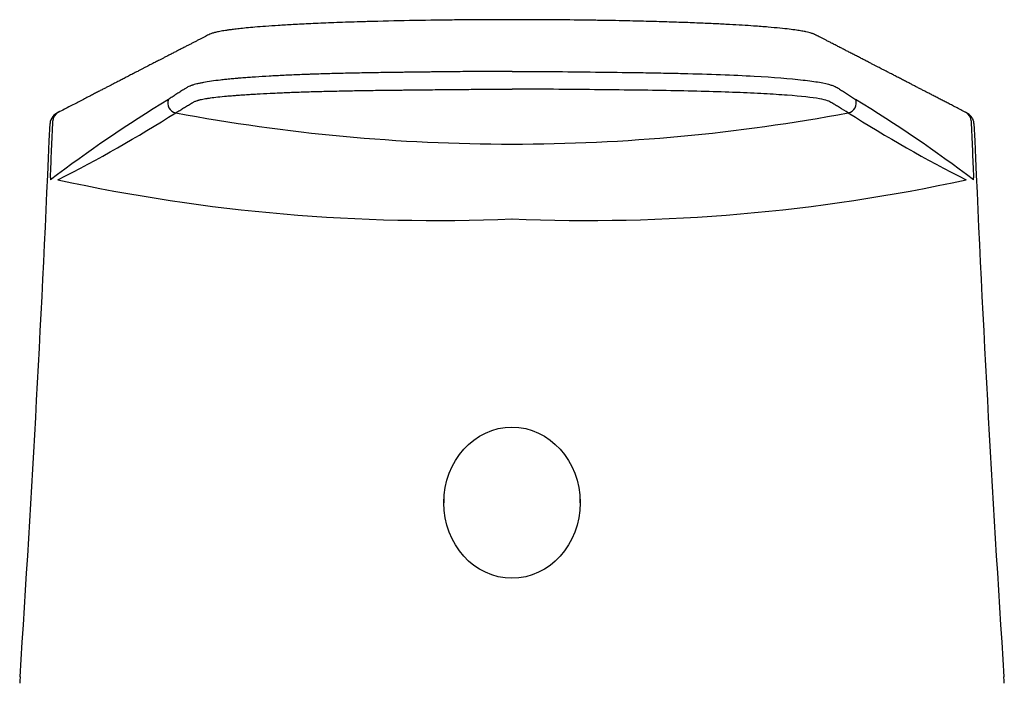
# Model space of a CAD drawing. Units: millimetres. Extents: x -18 to 319, y -18 to 498.
# Drawn here: x 23 to 73, y 465 to 498 of the extents above; entities that cross this region are included whole.
import ezdxf

# ---------------------------------------------------------------- set-up
doc = ezdxf.new("R2010")
doc.units = ezdxf.units.MM
for name, color, linetype in [('$DDT_AUDIT_GENERATED_(88)', 7, 'Continuous'), ('$DDT_AUDIT_GENERATED_(91)', 7, 'Continuous'), ('Default', 7, 'Continuous')]:
    doc.layers.add(name, color=color, linetype=linetype)

# ---------------------------------------------------------------- blocks, each defined once
blk = doc.blocks.new('SE')
at = {"layer": '$DDT_AUDIT_GENERATED_(88)', "color": 7, "linetype": 'Continuous'}
for p, q in [((44.358, 474.258), (44.358, 473.979)), ((51.258, 473.979), (51.258, 474.258))]:
    blk.add_line(p, q, dxfattribs=at)
blk.add_ellipse((47.808, 473.979), major_axis=(0, 3.829), ratio=0.900989, dxfattribs=at)
at = {"layer": '$DDT_AUDIT_GENERATED_(91)', "color": 7, "linetype": 'Continuous'}
for p, q in [((24.557, 493.315), (24.557, 493.317)), ((71.061, 493.317), (71.061, 493.315))]:
    blk.add_line(p, q, dxfattribs=at)
for centre, radius, start, end in [((46.799, 280.908), 217.534, 90.5336, 91.66557), ((46.993, 315.099), 183.347, 90.22646, 90.69378), ((47.739, 258.786), 239.663, 89.9834, 90.35158), ((47.913, 254.986), 243.464, 89.47734, 90.0245), ((49.04, 316.019), 182.423, 88.96618, 89.65658), ((50.284, 353.879), 144.548, 88.61713, 89.18825), ((67.572, 433.42), 71.417, 121.36016, 127.16225), ((30.875, 494.227), 0.502, 159.3998, 258.9406), ((64.743, 494.227), 0.502, 281.0632, 20.5961), ((28.045, 433.419), 71.417, 52.83777, 58.63984), ((25.082, 493.128), 0.673, 110.2661, 174.3995), ((25.051, 493.308), 0.495, 116.2555, 178.95), ((-5.498, 550.561), 67.419, 296.71157, 302.55307), ((47.808, 584.353), 92.205, 259.35699, 270.00055), ((47.81, 584.347), 92.199, 269.99911, 280.64335), ((101.116, 550.561), 67.419, 237.44693, 243.28843), ((70.566, 493.308), 0.495, 1.0445, 63.7153), ((-1179.608, 544.335), 1205.106, 356.233154, 357.567799), ((-1182.183, 544.168), 1207.81, 357.450218, 357.586943), ((1278.344, 544.192), 1208.355, 182.413087, 182.549751), ((1272.543, 544.189), 1202.42, 182.430665, 183.768249), ((25.49, 490.371), 1.06, 176.5132, 182.0282), ((44.003, 578.697), 90.42, 257.7427, 272.41227), ((51.614, 578.697), 90.42, 267.58773, 282.2573), ((70.127, 490.371), 1.06, 357.972, 3.4866), ((38.695, 463.564), 15.876, 174.2205, 174.7078), ((56.747, 463.461), 16.061, 5.5998, 6.0852)]:
    blk.add_arc(centre, radius, start, end, dxfattribs=at)
for points, knots in [([(40.476, 498.35), (40.233, 498.343), (39.638, 498.327), (38.654, 498.291), (37.63, 498.248), (36.741, 498.202), (35.983, 498.157), (35.34, 498.113), (34.801, 498.071), (34.358, 498.031), (33.999, 497.994), (33.711, 497.96), (33.484, 497.93), (33.246, 497.895), (33.01, 497.855), (32.791, 497.807), (32.627, 497.76), (32.494, 497.71), (32.386, 497.656), (32.28, 497.596), (32.151, 497.531), (32.008, 497.46), (31.867, 497.387), (31.721, 497.312), (31.573, 497.236), (31.424, 497.159), (31.265, 497.077), (31.095, 496.99), (30.915, 496.897), (30.734, 496.804), (30.557, 496.712), (30.39, 496.626), (30.235, 496.546), (30.095, 496.474), (29.967, 496.408), (29.857, 496.351), (29.76, 496.301), (29.67, 496.255), (29.575, 496.206), (29.472, 496.153), (29.362, 496.096), (29.245, 496.036), (29.12, 495.971), (28.989, 495.903), (28.818, 495.815), (28.615, 495.71), (28.385, 495.592), (28.168, 495.479), (27.989, 495.387), (27.847, 495.313), (27.737, 495.257), (27.624, 495.198), (27.501, 495.134), (27.363, 495.063), (27.211, 494.985), (27.045, 494.899), (26.864, 494.805), (26.666, 494.702), (26.451, 494.591), (26.219, 494.471), (25.972, 494.343), (25.709, 494.206), (25.432, 494.063), (25.132, 493.907), (24.946, 493.81), (24.832, 493.751)], [0, 0, 0, 0, 0.00829, 0.023884, 0.038583, 0.052175, 0.064734, 0.07633, 0.087006, 0.096685, 0.105306, 0.112906, 0.119506, 0.125116, 0.135603, 0.145271, 0.154053, 0.162317, 0.17217, 0.183893, 0.19752, 0.211713, 0.227317, 0.24319, 0.259156, 0.275218, 0.291376, 0.310891, 0.330542, 0.35033, 0.3701, 0.388663, 0.405476, 0.420886, 0.434891, 0.447493, 0.457248, 0.466796, 0.477224, 0.488536, 0.500734, 0.513574, 0.527268, 0.541815, 0.557076, 0.583635, 0.608905, 0.632887, 0.65558, 0.667942, 0.679884, 0.691816, 0.705316, 0.720543, 0.737178, 0.755478, 0.775443, 0.797073, 0.820861, 0.846383, 0.873639, 0.902628, 0.933352, 0.965809, 1, 1, 1, 1]), ([(40.801, 498.36), (40.617, 498.355), (40.435, 498.35), (40.224, 498.344), (40.194, 498.343), (40.164, 498.342)], [0.074544308, 0.074544308, 0.074544308, 0.074544308, 0.080947441, 0.080947441, 0.082030713, 0.082030713, 0.082030713, 0.082030713]), ([(45.002, 498.435), (44.856, 498.434), (44.71, 498.432), (44.562, 498.431), (44.559, 498.431), (44.555, 498.431)], [0.028921319, 0.028921319, 0.028921319, 0.028921319, 0.033508841, 0.033508841, 0.03361067, 0.03361067, 0.03361067, 0.03361067]), ([(46.264, 498.445), (46.203, 498.445), (46.142, 498.444), (46.049, 498.444), (46.017, 498.443), (45.985, 498.443)], [0.015807915, 0.015807915, 0.015807915, 0.015807915, 0.017695975, 0.017695975, 0.01869218, 0.01869218, 0.01869218, 0.01869218]), ([(50.741, 498.434), (50.594, 498.436), (50.446, 498.437), (50.23, 498.439), (50.162, 498.439), (50.094, 498.44)], [0.969758124, 0.969758124, 0.969758124, 0.969758124, 0.974397592, 0.974397592, 0.976523108, 0.976523108, 0.976523108, 0.976523108]), ([(52.682, 498.407), (52.635, 498.408), (52.589, 498.409), (52.406, 498.412), (52.269, 498.414), (52.132, 498.416)], [0.949190737, 0.949190737, 0.949190737, 0.949190737, 0.950678292, 0.950678292, 0.955065392, 0.955065392, 0.955065392, 0.955065392]), ([(70.785, 493.751), (70.692, 493.8), (70.538, 493.879), (70.292, 494.008), (70.063, 494.126), (69.846, 494.239), (69.643, 494.344), (69.441, 494.449), (69.244, 494.551), (69.053, 494.65), (68.88, 494.739), (68.717, 494.824), (68.558, 494.906), (68.398, 494.989), (68.237, 495.072), (68.074, 495.157), (67.907, 495.243), (67.727, 495.336), (67.532, 495.437), (67.325, 495.543), (67.125, 495.647), (66.937, 495.744), (66.774, 495.829), (66.633, 495.901), (66.515, 495.962), (66.4, 496.021), (66.282, 496.082), (66.153, 496.149), (66.009, 496.223), (65.85, 496.305), (65.678, 496.394), (65.495, 496.488), (65.306, 496.586), (65.113, 496.685), (64.922, 496.784), (64.735, 496.88), (64.55, 496.975), (64.363, 497.072), (64.179, 497.166), (64.001, 497.258), (63.837, 497.343), (63.688, 497.42), (63.55, 497.49), (63.42, 497.554), (63.326, 497.603), (63.262, 497.638), (63.219, 497.661), (63.175, 497.683), (63.129, 497.705), (63.081, 497.725), (63.023, 497.747), (62.949, 497.772), (62.843, 497.801), (62.693, 497.836), (62.486, 497.876), (62.208, 497.92), (61.843, 497.968), (61.373, 498.02), (60.778, 498.074), (60.131, 498.124), (59.467, 498.167), (58.819, 498.205), (58.089, 498.242), (57.275, 498.278), (56.373, 498.312), (55.397, 498.344), (54.502, 498.369), (53.98, 498.38), (53.772, 498.385)], [0, 0, 0, 0, 0.027678, 0.053964, 0.078856, 0.102356, 0.124462, 0.145176, 0.167799, 0.188488, 0.207242, 0.224061, 0.241669, 0.258763, 0.276158, 0.293856, 0.311856, 0.330158, 0.35252, 0.375281, 0.397173, 0.417559, 0.436439, 0.450216, 0.463064, 0.475009, 0.487493, 0.501327, 0.517036, 0.534185, 0.552775, 0.572733, 0.593236, 0.614053, 0.635184, 0.65483, 0.67474, 0.694914, 0.715225, 0.734346, 0.751922, 0.767261, 0.781197, 0.793717, 0.804853, 0.809475, 0.813882, 0.818071, 0.822042, 0.825793, 0.829427, 0.833998, 0.839749, 0.846697, 0.854788, 0.864016, 0.874396, 0.88597, 0.898811, 0.912805, 0.922725, 0.933155, 0.944136, 0.955724, 0.967801, 0.980323, 0.993353, 1, 1, 1, 1]), ([(47.809, 495.83), (47.808, 495.83), (47.807, 495.83), (47.804, 495.83), (47.801, 495.83), (47.792, 495.83), (47.787, 495.83), (47.77, 495.83), (47.758, 495.83), (47.656, 495.83), (47.565, 495.83), (47.293, 495.829), (47.112, 495.829), (46.571, 495.827), (46.212, 495.825), (45.676, 495.82), (45.497, 495.819), (45.142, 495.815), (44.965, 495.814), (44.611, 495.81), (44.435, 495.808), (44.083, 495.804), (43.908, 495.801), (43.689, 495.799), (43.645, 495.798), (43.558, 495.797), (43.514, 495.797), (43.383, 495.795), (43.296, 495.794), (43.035, 495.791), (42.862, 495.789), (42.645, 495.786), (42.602, 495.786), (42.516, 495.785), (42.472, 495.784), (42.343, 495.782), (42.258, 495.781), (42.002, 495.778), (41.833, 495.776), (41.33, 495.769), (41.001, 495.764), (40.354, 495.753), (40.036, 495.747), (39.568, 495.737), (39.413, 495.734), (39.106, 495.726), (38.953, 495.722), (38.651, 495.714), (38.502, 495.71), (38.206, 495.702), (38.059, 495.697), (37.841, 495.69), (37.768, 495.687), (37.66, 495.684), (37.624, 495.682), (37.553, 495.68), (37.517, 495.678), (37.34, 495.672), (37.2, 495.667), (36.787, 495.65), (36.521, 495.639), (36.005, 495.614), (35.756, 495.601), (35.274, 495.574), (35.042, 495.56), (34.762, 495.541), (34.706, 495.537), (34.596, 495.53), (34.542, 495.526), (34.38, 495.514), (34.275, 495.506), (34.12, 495.493), (34.069, 495.489), (33.993, 495.483), (33.968, 495.481), (33.918, 495.476), (33.893, 495.474), (33.77, 495.463), (33.674, 495.455), (33.487, 495.437), (33.396, 495.428), (33.22, 495.409), (33.135, 495.4), (32.887, 495.372), (32.732, 495.352), (32.443, 495.311), (32.309, 495.29), (32.155, 495.261), (32.125, 495.256), (32.067, 495.244), (32.038, 495.238), (31.955, 495.221), (31.902, 495.208), (31.802, 495.184), (31.756, 495.171), (31.69, 495.152), (31.668, 495.146), (31.628, 495.133), (31.608, 495.126), (31.57, 495.113), (31.552, 495.106), (31.526, 495.096), (31.518, 495.093), (31.501, 495.086), (31.493, 495.083), (31.454, 495.066), (31.426, 495.053), (31.375, 495.027), (31.352, 495.014), (31.31, 494.99), (31.29, 494.978), (31.254, 494.956), (31.237, 494.945), (31.213, 494.929), (31.205, 494.924), (31.189, 494.914), (31.181, 494.909), (31.141, 494.884), (31.109, 494.864), (31.045, 494.824), (31.013, 494.803), (30.949, 494.762), (30.917, 494.741), (30.854, 494.699), (30.822, 494.679), (30.758, 494.637), (30.726, 494.616), (30.662, 494.574), (30.63, 494.552), (30.566, 494.51), (30.533, 494.488), (30.485, 494.457), (30.469, 494.446), (30.437, 494.425), (30.421, 494.414), (30.405, 494.404)], [0, 0, 0, 0, 0.000063, 0.000063, 0.000308, 0.000308, 0.0008, 0.0008, 0.001782, 0.001782, 0.009642, 0.009642, 0.025362, 0.025362, 0.056802, 0.056802, 0.072522, 0.072522, 0.088242, 0.088242, 0.103962, 0.103962, 0.119682, 0.119682, 0.123612, 0.123612, 0.127542, 0.127542, 0.135402, 0.135402, 0.151122, 0.151122, 0.155052, 0.155052, 0.158982, 0.158982, 0.166842, 0.166842, 0.182562, 0.182562, 0.214002, 0.214002, 0.245442, 0.245442, 0.261162, 0.261162, 0.276882, 0.276882, 0.292602, 0.292602, 0.308322, 0.308322, 0.316182, 0.316182, 0.320112, 0.320112, 0.324042, 0.324042, 0.339761, 0.339761, 0.371201, 0.371201, 0.402641, 0.402641, 0.434081, 0.434081, 0.441941, 0.441941, 0.449801, 0.449801, 0.465521, 0.465521, 0.473381, 0.473381, 0.477311, 0.477311, 0.481241, 0.481241, 0.496961, 0.496961, 0.512681, 0.512681, 0.528401, 0.528401, 0.559841, 0.559841, 0.591281, 0.591281, 0.599141, 0.599141, 0.607001, 0.607001, 0.622721, 0.622721, 0.638441, 0.638441, 0.646301, 0.646301, 0.654161, 0.654161, 0.662021, 0.662021, 0.665951, 0.665951, 0.669881, 0.669881, 0.685601, 0.685601, 0.701321, 0.701321, 0.717041, 0.717041, 0.732761, 0.732761, 0.740621, 0.740621, 0.748481, 0.748481, 0.77992, 0.77992, 0.81136, 0.81136, 0.8428, 0.8428, 0.87424, 0.87424, 0.90568, 0.90568, 0.93712, 0.93712, 0.96856, 0.96856, 0.98428, 0.98428, 1, 1, 1, 1]), ([(47.809, 495.83), (48.127, 495.829), (48.886, 495.828), (50.399, 495.818), (52.327, 495.794), (54.117, 495.772), (55.485, 495.749), (57.502, 495.706), (60.149, 495.605), (62.27, 495.438), (63.42, 495.28), (63.889, 495.171), (64.124, 495.085), (64.278, 495.011), (64.387, 494.94), (64.499, 494.87), (64.635, 494.784), (64.803, 494.674), (65.007, 494.539), (65.144, 494.449), (65.212, 494.404)], [0, 0, 0, 0, 0.027761, 0.066232, 0.132475, 0.198801, 0.232083, 0.265454, 0.402013, 0.528701, 0.588155, 0.648743, 0.671668, 0.691337, 0.736981, 0.769056, 0.801986, 0.867866, 0.933846, 1, 1, 1, 1]), ([(30.779, 493.735), (30.795, 493.745), (30.812, 493.755), (30.845, 493.775), (30.862, 493.785), (30.912, 493.815), (30.946, 493.835), (31.013, 493.876), (31.047, 493.896), (31.113, 493.937), (31.147, 493.957), (31.213, 493.997), (31.245, 494.017), (31.311, 494.056), (31.343, 494.076), (31.409, 494.115), (31.441, 494.134), (31.506, 494.173), (31.539, 494.192), (31.579, 494.217), (31.588, 494.222), (31.604, 494.231), (31.612, 494.236), (31.637, 494.251), (31.654, 494.261), (31.689, 494.28), (31.708, 494.29), (31.749, 494.309), (31.771, 494.319), (31.819, 494.338), (31.845, 494.347), (31.882, 494.359), (31.889, 494.361), (31.905, 494.366), (31.912, 494.368), (31.937, 494.375), (31.954, 494.38), (31.989, 494.389), (32.007, 494.393), (32.045, 494.402), (32.065, 494.407), (32.127, 494.42), (32.171, 494.429), (32.265, 494.446), (32.314, 494.455), (32.393, 494.467), (32.42, 494.471), (32.475, 494.479), (32.503, 494.483), (32.648, 494.504), (32.775, 494.519), (33.051, 494.549), (33.199, 494.564), (33.437, 494.586), (33.519, 494.593), (33.688, 494.607), (33.775, 494.614), (33.954, 494.628), (34.047, 494.634), (34.165, 494.643), (34.189, 494.644), (34.237, 494.647), (34.262, 494.649), (34.335, 494.654), (34.384, 494.657), (34.533, 494.667), (34.635, 494.673), (34.791, 494.682), (34.843, 494.685), (34.949, 494.691), (35.003, 494.694), (35.274, 494.709), (35.499, 494.72), (35.967, 494.741), (36.209, 494.752), (36.711, 494.772), (36.97, 494.781), (37.372, 494.794), (37.508, 494.799), (37.681, 494.804), (37.716, 494.805), (37.786, 494.807), (37.821, 494.808), (37.926, 494.811), (37.997, 494.813), (38.21, 494.819), (38.353, 494.822), (38.643, 494.83), (38.789, 494.833), (39.085, 494.84), (39.234, 494.843), (39.535, 494.849), (39.687, 494.852), (40.146, 494.86), (40.458, 494.865), (41.094, 494.874), (41.417, 494.878), (41.912, 494.883), (42.079, 494.885), (42.331, 494.888), (42.415, 494.889), (42.542, 494.89), (42.585, 494.891), (42.67, 494.892), (42.713, 494.892), (42.926, 494.894), (43.097, 494.896), (43.355, 494.899), (43.441, 494.9), (43.57, 494.901), (43.613, 494.901), (43.7, 494.902), (43.743, 494.903), (43.959, 494.905), (44.132, 494.907), (44.48, 494.911), (44.654, 494.912), (45.003, 494.916), (45.178, 494.917), (45.529, 494.92), (45.705, 494.922), (46.234, 494.925), (46.588, 494.927), (47.122, 494.929), (47.3, 494.929), (47.568, 494.929), (47.658, 494.929), (47.758, 494.929), (47.77, 494.929), (47.786, 494.929), (47.792, 494.929), (47.8, 494.929), (47.803, 494.929), (47.807, 494.929), (47.808, 494.929), (47.809, 494.929)], [0, 0, 0, 0, 0.015719, 0.015719, 0.031439, 0.031439, 0.062879, 0.062879, 0.094318, 0.094318, 0.125758, 0.125758, 0.157197, 0.157197, 0.188637, 0.188637, 0.220076, 0.220076, 0.251516, 0.251516, 0.259376, 0.259376, 0.267236, 0.267236, 0.282955, 0.282955, 0.298675, 0.298675, 0.314395, 0.314395, 0.330115, 0.330115, 0.334045, 0.334045, 0.337975, 0.337975, 0.345834, 0.345834, 0.353694, 0.353694, 0.361554, 0.361554, 0.377274, 0.377274, 0.392994, 0.392994, 0.400854, 0.400854, 0.408713, 0.408713, 0.440153, 0.440153, 0.471593, 0.471593, 0.487312, 0.487312, 0.503032, 0.503032, 0.518752, 0.518752, 0.522682, 0.522682, 0.526612, 0.526612, 0.534472, 0.534472, 0.550191, 0.550191, 0.558051, 0.558051, 0.565911, 0.565911, 0.597351, 0.597351, 0.62879, 0.62879, 0.66023, 0.66023, 0.675949, 0.675949, 0.679879, 0.679879, 0.683809, 0.683809, 0.691669, 0.691669, 0.707389, 0.707389, 0.723109, 0.723109, 0.738828, 0.738828, 0.754548, 0.754548, 0.785988, 0.785988, 0.817427, 0.817427, 0.833147, 0.833147, 0.841007, 0.841007, 0.844937, 0.844937, 0.848867, 0.848867, 0.864587, 0.864587, 0.872446, 0.872446, 0.876376, 0.876376, 0.880306, 0.880306, 0.896026, 0.896026, 0.911746, 0.911746, 0.927466, 0.927466, 0.943185, 0.943185, 0.974625, 0.974625, 0.990345, 0.990345, 0.998205, 0.998205, 0.999187, 0.999187, 0.999678, 0.999678, 0.999924, 0.999924, 1, 1, 1, 1]), ([(64.839, 493.735), (64.689, 493.825), (64.473, 493.956), (64.199, 494.121), (64.043, 494.214), (63.917, 494.288), (63.757, 494.359), (63.273, 494.48), (62.167, 494.598), (60.602, 494.698), (58.743, 494.784), (55.943, 494.862), (52.685, 494.894), (50.27, 494.92), (48.867, 494.928), (48.162, 494.929), (47.809, 494.929)], [0, 0, 0, 0, 0.140347, 0.202169, 0.263827, 0.292973, 0.321219, 0.380087, 0.50356, 0.565805, 0.628223, 0.752078, 0.875493, 0.937756, 0.968745, 1, 1, 1, 1]), ([(71.205, 493.188), (71.202, 493.225), (71.197, 493.282), (71.164, 493.392), (71.094, 493.521), (70.955, 493.661), (70.842, 493.722), (70.768, 493.759)], [0, 0, 0, 0, 0.114418, 0.215575, 0.420535, 0.690773, 1, 1, 1, 1]), ([(22.887, 465.028), (22.887, 465.028), (22.887, 465.028), (22.887, 465.028), (22.883, 464.962), (22.88, 464.895), (22.877, 464.828)], [0, 0, 0, 0, 0.000062, 0.000062, 0.000062, 1, 1, 1, 1]), ([(72.74, 464.828), (72.738, 464.895), (72.735, 464.962), (72.731, 465.028), (72.731, 465.028), (72.731, 465.028), (72.731, 465.028)], [0, 0, 0, 0, 0.999938, 0.999938, 0.999938, 1, 1, 1, 1])]:
    blk.add_open_spline(points, degree=3, knots=knots, dxfattribs=at)
blk.add_rational_spline([(47.809, 498.449), (47.809, 498.45), (47.809, 498.449)], [0.986029648509, 0.99172888182, 1], degree=2, dxfattribs=at)
blk.add_open_spline([(53.754, 498.386), (53.667, 498.388), (53.58, 498.39), (53.492, 498.392)], degree=3, dxfattribs=at)

msp = doc.modelspace()

# ---------------------------------------------------------------- block references
at = {"layer": 'Default'}
msp.add_blockref('SE', (0, 0), dxfattribs=at)

doc.saveas('drawing.dxf')
